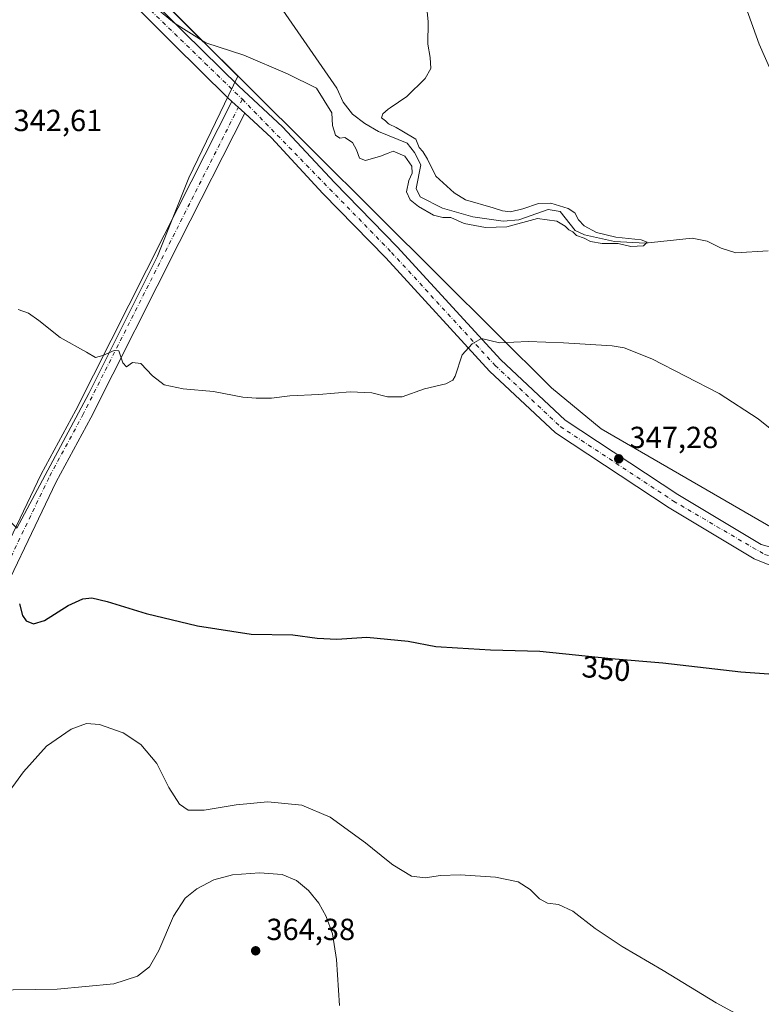
# Model space of a CAD drawing. Units: metres. Extents: x 611709 to 615203, y 4676117 to 4678485.
# Drawn here: x 613897 to 614141, y 4676440 to 4676764 of the extents above; entities that cross this region are included whole.
import ezdxf
from ezdxf.enums import TextEntityAlignment as Align

# ---------------------------------------------------------------- set-up
doc = ezdxf.new("R2010")
doc.units = ezdxf.units.M
doc.header["$MEASUREMENT"] = 0
doc.linetypes.add('DGN Style 4', pattern=[2.6384748266838614, 1.318413404963828, -0.6592067024819142, 0.001648016756204785, -0.6592067024819142])
for name, color, linetype, lineweight in [('Corriente natural lineal', 142, 'Continuous', 13), ('Cultivos herbáceos CxS', 92, 'Continuous', 0), ('Curva de nivel maestra', 30, 'Continuous', 30), ('Curva de nivel normal', 30, 'Continuous', 0), ('Espacio natural protegido', 121, 'Continuous', 13), ('Espacio natural protegido CxS', 121, 'Continuous', 0), ('Municipio', 91, 'Continuous', 13), ('Municipio CxS', 4, 'Continuous', 0), ('Pista no pavimentada Cxs', 111, 'Continuous', 0), ('Pista no pavimentada eje', 91, 'DGN Style 4', 0), ('Punto de cota en terreno', 7, 'Continuous', 0), ('Rótulo de curva de nivel directora', 7, 'Continuous', 0), ('Rótulo de punto de cota en terreno', 7, 'Continuous', 0)]:
    doc.layers.add(name, color=color, linetype=linetype, lineweight=lineweight)
doc.styles.add('Style-Arial', font='txt')

# ---------------------------------------------------------------- blocks, each defined once
blk = doc.blocks.new('*U10')
at = {"layer": 'Cultivos herbáceos CxS', "color": 92, "linetype": 'Continuous', "lineweight": 0}
blk.add_polyline3d([(613896.1114999996, 4676596.5891, 348.585500000001), (613919.6933000004, 4676640.865700001, 345.9125000000058), (613942.2792999997, 4676686.0089, 343.6747999999934), (613952.6167000001, 4676711.6797, 342.8619000000036), (613968.7125000004, 4676745.170499999, 341.0981000000029), (613901.4096999997, 4676812.208500001, 338.3626999999979)], dxfattribs=at)
blk = doc.blocks.new('5PATER')
at = {"layer": 'Punto de cota en terreno', "linetype": 'Continuous', "lineweight": 0}
h = blk.add_hatch(color=51, dxfattribs=at)
edge = h.paths.add_edge_path()
edge.add_ellipse((0, 0), major_axis=(-0.1095731443231308, -0.1110710700762829), ratio=0.9994222409660322, start_angle=0, end_angle=360)

msp = doc.modelspace()

# ---------------------------------------------------------------- linework, layer by layer
at = {"layer": 'Corriente natural lineal', "color": 142, "linetype": 'Continuous', "lineweight": 13}
msp.add_polyline3d([(614142.8000999996, 4676687.7401, 341.5292000000045), (614132.2100999998, 4676687.0701, 341.1119999999937), (614127.3800999997, 4676688.5601, 341.3579000000027), (614122.8101000005, 4676690.920100001, 341.2986999999994), (614117.9101, 4676691.870100001, 341.2072999999946), (614102.4600999998, 4676690.200099999, 341.0022999999928), (614092.4101, 4676690.8201, 340.8055000000023), (614082.5301000001, 4676693.020099999, 340.5102000000043), (614079.4401000004, 4676694.440099999, 340.6321999999927), (614074.5401, 4676700.710100001, 340.5625), (614070.6201, 4676701.280099999, 340.5445999999938), (614060.9600999998, 4676697.9001, 340.2160000000004), (614055.8300999999, 4676697.4801, 339.8209999999963), (614045.8201000001, 4676698.940099999, 339.8821999999927), (614035.8901000004, 4676701.7401, 339.5316000000021), (614028.5201000003, 4676705.4801, 339.7341000000015), (614027.2600999996, 4676708.1801, 339.642200000002), (614028.7401000002, 4676716.0101, 339.8132000000041), (614026.7100999998, 4676720.0601, 339.6698000000033), (614024.3400999998, 4676723.140100001, 339.4293999999936), (614014.8300999999, 4676726.9101, 338.8534999999974), (614010.3501000004, 4676729.5701, 338.9446999999927), (614006.3601000002, 4676732.620100001, 338.9603999999963), (614003.2801000001, 4676736.5601, 338.9043999999994), (614001.2100999998, 4676741.220100001, 338.8151000000071), (613983.5100999996, 4676766.850099999, 338.0473999999958)], dxfattribs=at)
at = {"layer": 'Cultivos herbáceos CxS', "color": 92, "linetype": 'Continuous', "lineweight": 0}
for points in [[(613901.4096999997, 4676812.208500001, 338.3626999999979), (613968.7125000004, 4676745.170499999, 341.0981000000029), (613952.6167000001, 4676711.6797, 342.8619000000036), (613942.2792999997, 4676686.0089, 343.6747999999934), (613919.6933000004, 4676640.865700001, 345.9125000000058), (613896.1114999996, 4676596.5891, 348.585500000001), (613846.3936999999, 4676647.518300001, 348.7145000000019), (613787.3605000004, 4676694.134500001, 347.7872000000062), (613744.3995000003, 4676734.3543, 347.5326999999961), (613672.9589000001, 4676788.3311, 344.7033999999985)], [(613896.1114999996, 4676596.5891, 348.585500000001), (613919.6933000004, 4676640.865700001, 345.9125000000058), (613942.2792999997, 4676686.0089, 343.6747999999934), (613952.6167000001, 4676711.6797, 342.8619000000036), (613968.7125000004, 4676745.170499999, 341.0981000000029), (613901.4096999997, 4676812.208500001, 338.3626999999979)], [(613896.1114999996, 4676596.5891, 348.585500000001), (613919.6933000004, 4676640.865700001, 345.9125000000058), (613942.2792999997, 4676686.0089, 343.6747999999934), (613952.6167000001, 4676711.6797, 342.8619000000036), (613968.7125000004, 4676745.170499999, 341.0981000000029), (613901.4096999997, 4676812.208500001, 338.3626999999979)]]:
    msp.add_polyline3d(points, dxfattribs=at)
at = {"layer": 'Curva de nivel maestra', "color": 30, "linetype": 'Continuous', "lineweight": 30, "elevation": 350, "flags": 128}
msp.add_lwpolyline([(613896.9500000002, 4676571.7401), (613897.9900000002, 4676567.940099999), (613899.1799999997, 4676566.130100001), (613901.5700000003, 4676565.190099999), (613905.1500000004, 4676566.2501), (613912.9800000006, 4676571.220100001), (613917.7599999999, 4676573.4301), (613920.6799999997, 4676573.700099999), (613925.7599999999, 4676572.5701), (613938.5300000003, 4676568.550100001), (613955.3799999999, 4676564.520099999), (613973.0199999996, 4676561.780099999), (613986.79, 4676561.5801), (613994.7400000002, 4676560.5001), (614001.1799999997, 4676560.140100001), (614011.0899999999, 4676560.7601), (614024.6699999999, 4676559.440099999), (614033.6699999999, 4676557.710100001), (614040.8399999999, 4676557.300100001), (614051.6100000005, 4676556.620100001), (614067.9000000004, 4676556.210100001), (614091.2599999999, 4676553.840100001), (614108.2999999998, 4676552.360099999), (614133.8399999999, 4676549.420100001), (614164.5700000003, 4676547.220100001)], dxfattribs=at)
at = {"layer": 'Curva de nivel normal', "color": 30, "linetype": 'Continuous', "lineweight": 0, "flags": 128}
for points, elevation in [([(614127.4000000004, 4676790.450099999), (614139.8700000001, 4676755.620100001), (614144.5099999999, 4676745.2601)], 345), ([(613940.4299999997, 4676768.700099999), (613947.9199999999, 4676762.520099999), (613958.1799999997, 4676756.0701), (613970.6600000003, 4676752.0701), (613985, 4676745.9001), (613994.4900000002, 4676741.130100001), (613999.5199999996, 4676733.130100001), (613999.8099999996, 4676728.950099999), (614000.7999999998, 4676725.720100001), (614002.1399999997, 4676724.7301), (614003.8099999996, 4676724.960100001), (614006.3600000005, 4676723.3101), (614007.6799999997, 4676720.960100001), (614008.5800000001, 4676718.190099999), (614010.6100000005, 4676717.440099999), (614015.5700000003, 4676718.800100001), (614018.0999999996, 4676719.812100001), (614019.7199999997, 4676720.460100001), (614023.5, 4676718.800100001), (614025.8099999996, 4676715.5801), (614025.9199999999, 4676713.280099999), (614024.8300000001, 4676710.870100001), (614024.0300000003, 4676707.170100001), (614025.2300000006, 4676704.5101), (614027.9900000002, 4676702.270099999), (614032.9800000006, 4676699.460100001), (614035.9600000001, 4676698.7301), (614038.5899999999, 4676698.7401), (614042.9900000002, 4676696.710100001), (614050.0199999996, 4676695.4101), (614057, 4676695.610099999), (614067.0700000003, 4676698.380100001), (614073.4600000001, 4676697.5101), (614076.2000000002, 4676695.850099999), (614077.3600000005, 4676694.6601), (614078.6600000003, 4676693.960100001), (614079.8600000005, 4676692.8201), (614082.4199999999, 4676691.940099999), (614084.4600000001, 4676690.7601), (614088.3200000003, 4676690.1801), (614093.5700000003, 4676690.120100001), (614097.75, 4676689.140100001), (614101.8799999999, 4676689.420100001), (614103.1500000004, 4676690.530099999), (614101.1100000005, 4676691.3101), (614092.8399999999, 4676692.1801), (614086.5099999999, 4676693.7301), (614082.4500000002, 4676695.9301), (614080.54, 4676697.960100001), (614079.3200000003, 4676700.2301), (614077.1399999997, 4676701.600099999), (614071.4400000004, 4676703.420100001), (614067.4199999999, 4676703.3101), (614062.2999999998, 4676701.520099999), (614058.2300000006, 4676700.600099999), (614055.6100000005, 4676700.840100001), (614052.5300000003, 4676701.860099999), (614043.4800000006, 4676704.520099999), (614039.7599999999, 4676706.800100001), (614033.6699999999, 4676712.280099999), (614030.9299999997, 4676717.880100001), (614029.4500000002, 4676720.4001), (614028.2100000001, 4676721.6601), (614027.1500000004, 4676724.4301), (614022.5099999999, 4676727.120100001), (614020.7000000002, 4676728.3101), (614018.3600000005, 4676729.3101), (614018.0999999996, 4676729.555400001), (614017.1200000001, 4676730.4801), (614015.8700000001, 4676731.4101), (614016.25, 4676732.780099999), (614018.0999999996, 4676734.2555), (614018.6699999999, 4676734.710100001), (614024.2000000002, 4676738.4301), (614030.1900000004, 4676744.350099999), (614032.0999999996, 4676747.610099999), (614031.8399999999, 4676751.280099999), (614031.0800000001, 4676755.610099999), (614031.1799999997, 4676762.940099999), (614029.9699999997, 4676775.2601)], 340), ([(614148.3799999999, 4676625.460100001), (614139.5499999998, 4676632.550100001), (614126.75, 4676640.860099999), (614104.5899999999, 4676652.2601), (614095.5800000001, 4676655.8301), (614091.5599999996, 4676656.520099999), (614075.6799999997, 4676657.4901), (614064.0199999996, 4676657.950099999), (614054.6600000003, 4676657.5601), (614048.6699999999, 4676658.9301), (614045.6699999999, 4676657.1601), (614042.3300000001, 4676653.600099999), (614040, 4676646.5801), (614039.2999999998, 4676645.210100001), (614037, 4676644.0601), (614030, 4676642.420100001), (614022.6699999999, 4676639.770099999), (614018.0999999996, 4676639.798400001), (614017.8200000003, 4676639.800100001), (614012.6900000004, 4676641.0801), (614005.6100000005, 4676641.420100001), (613995.2300000006, 4676640.520099999), (613985.7599999999, 4676640.050100001), (613979.7400000002, 4676639.360099999), (613974.7300000006, 4676639.360099999), (613970.3200000003, 4676639.600099999), (613960.7000000002, 4676641.4801), (613950.7800000003, 4676642.4301), (613944.4800000006, 4676643.7601), (613940.6299999999, 4676646.620100001), (613936.8200000003, 4676650.7601), (613934.0999999996, 4676651.030099999), (613932.1600000003, 4676649.5801), (613930.9000000004, 4676650.950099999), (613929.6100000005, 4676654.890100001), (613928.0300000003, 4676655.0101), (613924.3399999999, 4676653.3201), (613921.9699999997, 4676652.710100001), (613918.9699999997, 4676654.450099999), (613910.3399999999, 4676659.280099999), (613903.2800000003, 4676664.890100001), (613899.9600000001, 4676667.2401), (613896.4900000002, 4676668.440099999)], 345), ([(614135.8399999999, 4676435.220100001), (614125.7800000003, 4676440.6501), (614108.3099999996, 4676451.270099999), (614094.8499999996, 4676459.110099999), (614086, 4676465.120100001), (614078.6600000003, 4676470.770099999), (614073.9900000002, 4676472.9301), (614070.3200000003, 4676473.450099999), (614067.7800000003, 4676474.770099999), (614064.6799999997, 4676477.840100001), (614060.7000000002, 4676480.360099999), (614053.3300000001, 4676481.9001), (614041.6699999999, 4676482.690099999), (614035.2199999997, 4676482.4901), (614030.2199999997, 4676481.7301), (614025.6699999999, 4676482.3101), (614019.5700000003, 4676485.960100001), (614018.0999999996, 4676487.1489), (614010.6299999999, 4676493.190099999), (613999.0099999999, 4676501.670100001), (613989.75, 4676505.590100001), (613978.5499999998, 4676506.640100001), (613968.1399999997, 4676505.720100001), (613957.5899999999, 4676503.940099999), (613952.3399999999, 4676503.9101), (613949.5199999996, 4676505.960100001), (613946.04, 4676511.420100001), (613942.0800000001, 4676519.300100001), (613936.8600000005, 4676525.5101), (613931.04, 4676529.3201), (613923.2100000001, 4676532.110099999), (613919.0300000003, 4676532.4301), (613913.9500000002, 4676530.520099999), (613905.8300000001, 4676524.970100001), (613898.3300000001, 4676516.540100001), (613890.9900000002, 4676506.450099999)], 355.0000000000001), ([(614002.0199999996, 4676439.780099999), (614001.0599999996, 4676454.9301), (613999.79, 4676463.290100001), (613997.7199999997, 4676468.970100001), (613995.2800000003, 4676473.370100001), (613991.9199999999, 4676477.5101), (613987.9600000001, 4676480.840100001), (613983.1900000004, 4676482.800100001), (613975.7800000003, 4676483.350099999), (613966.9000000004, 4676482.700099999), (613960.8499999996, 4676481.020099999), (613955.2599999999, 4676478.140100001), (613951.4299999997, 4676475.020099999), (613947.5800000001, 4676469.090100001), (613942.6799999997, 4676457.890100001), (613939.6799999997, 4676452.520099999), (613935.6799999997, 4676449.360099999), (613928.0099999999, 4676446.940099999), (613909.3399999999, 4676445.100099999), (613880.3399999999, 4676444.7301)], 360)]:
    msp.add_lwpolyline(points, dxfattribs=dict(at, elevation=elevation))
at = {"layer": 'Espacio natural protegido', "color": 121, "linetype": 'Continuous', "lineweight": 13, "flags": 128}
msp.add_lwpolyline([(614421.0030000015, 4676489.889000002), (614333.2750000005, 4676531.841000002), (614329.1160000018, 4676533.83), (614294.729000002, 4676550.274000002), (614197.4830000012, 4676584.348), (614150.5599999995, 4676592.982999999), (614087.9440000004, 4676629.198), (614071.6580000002, 4676642.678000002), (614035.1500000004, 4676679.040999998), (613972.2150000005, 4676741.726000002), (613901.4640000015, 4676812.193000002)], dxfattribs=at)
msp.add_lwpolyline([(614421.0030000015, 4676489.889000002), (614333.2750000005, 4676531.841000002), (614329.1160000018, 4676533.83), (614294.729000002, 4676550.274000002), (614197.4830000012, 4676584.348), (614150.5599999995, 4676592.982999999), (614087.9440000004, 4676629.198), (614071.6580000002, 4676642.678000002), (614035.1500000004, 4676679.040999998), (613972.2150000005, 4676741.726000002), (613901.4640000015, 4676812.193000002)], dxfattribs=at)
at = {"layer": 'Espacio natural protegido CxS', "color": 121, "linetype": 'Continuous', "lineweight": 0, "flags": 128}
msp.add_lwpolyline([(614421.0029999987, 4676489.889000001), (614333.2749999999, 4676531.841000001), (614329.1160000013, 4676533.829999999), (614294.7289999994, 4676550.274000001), (614197.4830000006, 4676584.347999999), (614150.5599999989, 4676592.982999999), (614087.9439999999, 4676629.198), (614071.6579999995, 4676642.678), (614035.1499999998, 4676679.040999998), (613972.2149999999, 4676741.726000001), (613901.4639999988, 4676812.193000001)], dxfattribs=at)
msp.add_lwpolyline([(614421.0029999987, 4676489.889000001), (614333.2749999999, 4676531.841000001), (614329.1160000013, 4676533.829999999), (614294.7289999994, 4676550.274000001), (614197.4830000006, 4676584.347999999), (614150.5599999989, 4676592.982999999), (614087.9439999999, 4676629.198), (614071.6579999995, 4676642.678), (614035.1499999998, 4676679.040999998), (613972.2149999999, 4676741.726000001), (613901.4639999988, 4676812.193000001)], dxfattribs=at)
at = {"layer": 'Municipio', "color": 91, "linetype": 'Continuous', "lineweight": 13, "flags": 128}
msp.add_lwpolyline([(614421.0030000015, 4676489.889000002), (614333.2750000005, 4676531.841000002), (614329.1160000018, 4676533.83), (614294.729000002, 4676550.274000002), (614197.4830000012, 4676584.348), (614150.5599999995, 4676592.982999999), (614087.9440000004, 4676629.198), (614071.6580000002, 4676642.678000002), (614035.1500000004, 4676679.040999998), (613972.2150000005, 4676741.726000002), (613901.4640000015, 4676812.193000002)], dxfattribs=at)
msp.add_lwpolyline([(614421.0030000015, 4676489.889000002), (614333.2750000005, 4676531.841000002), (614329.1160000018, 4676533.83), (614294.729000002, 4676550.274000002), (614197.4830000012, 4676584.348), (614150.5599999995, 4676592.982999999), (614087.9440000004, 4676629.198), (614071.6580000002, 4676642.678000002), (614035.1500000004, 4676679.040999998), (613972.2150000005, 4676741.726000002), (613901.4640000015, 4676812.193000002)], dxfattribs=at)
at = {"layer": 'Municipio CxS', "color": 4, "linetype": 'Continuous', "lineweight": 0, "flags": 128}
for points in [[(614421.0029999987, 4676489.889000001), (614333.2749999999, 4676531.841000001), (614329.1160000013, 4676533.829999999), (614294.7289999994, 4676550.274000001), (614197.4830000006, 4676584.347999999), (614150.5599999989, 4676592.982999999), (614087.9439999999, 4676629.198), (614071.6579999995, 4676642.678), (614035.1499999998, 4676679.040999998), (613972.2149999999, 4676741.726000001), (613901.4639999988, 4676812.193000001)], [(613901.4639999988, 4676812.193000001), (613972.2149999999, 4676741.726000001), (614035.1499999998, 4676679.040999998), (614071.6579999995, 4676642.678), (614087.9439999999, 4676629.198), (614150.5599999989, 4676592.982999999), (614197.4830000006, 4676584.347999999), (614294.7289999994, 4676550.274000001), (614329.1160000013, 4676533.829999999), (614333.2749999999, 4676531.841000001), (614421.0029999987, 4676489.889000001)]]:
    msp.add_lwpolyline(points, dxfattribs=at)
at = {"layer": 'Pista no pavimentada Cxs', "color": 111, "linetype": 'Continuous', "lineweight": 0, "extrusion": (-0.004649096594998504, 0.004294358730053924, 0.9999799719914134), "elevation": 17570.9972653562, "flags": 128}
msp.add_lwpolyline([(613965.8840139753, 4676700.616860049), (613961.6939914222, 4676704.487095736)], dxfattribs=at)
msp.add_lwpolyline([(613965.8840139753, 4676700.616860049), (613961.6939914222, 4676704.487095736)], dxfattribs=at)
at = {"layer": 'Pista no pavimentada Cxs', "color": 111, "linetype": 'Continuous', "lineweight": 0}
for points in [[(613966.7401999999, 4676736.8203, 341.8092000000034), (613965.4200999998, 4676738.040100001, 341.7933000000049), (613947.3901000004, 4676755.770099999, 341.1215999999986), (613915.5500999996, 4676787.640100001, 339.8956000000035), (613876.1601, 4676825.210100001, 338.6370000000024), (613840.7401000002, 4676861.6501, 337.6483000000007), (613823.8501000004, 4676876.960100001, 337.2687000000006), (613766.3400999998, 4676933.170100001, 335.9103999999934), (613732.8501000004, 4676964.870100001, 334.2219000000041), (613627.0900999998, 4677051.960100001, 331.1294999999955), (613586.0201000003, 4677083.790100001, 333.815499999997), (613567.4200999998, 4677100.4801, 332.9676999999938), (613542.6901000004, 4677119.370100001, 330.4893000000012), (613482.6101000002, 4677169.210100001, 329.9400000000023), (613435.2401000002, 4677205.450099999, 329.4986000000063), (613377.7401000002, 4677251.110099999, 328.5195999999996), (613351.2001, 4677273.850099999, 328.6757999999973), (613258.2500999998, 4677346.5701, 328.1756000000024)], [(613919.1901000004, 4676791.350099999, 339.4703000000009), (613951.0500999996, 4676759.460100001, 340.3411000000052), (613969.0100999996, 4676741.800100001, 341.655899999998), (613983.3901000004, 4676728.520099999, 341.5096999999951), (614000.3901000004, 4676710.200099999, 341.4060000000027), (614021.0500999996, 4676689.0101, 342.5026000000071), (614055.0401, 4676651.890100001, 345.6380000000063), (614076.2001, 4676632.0601, 347.0720000000001), (614113.1300999997, 4676607.700099999, 347.6201000000001), (614140.5100999996, 4676591.2401, 347.497199999998), (614158.5900999998, 4676586.100099999, 347.4872000000032), (614207.3101000005, 4676574.640100001, 349.1527999999962), (614238.6901000004, 4676562.2601, 348.4330999999947), (614281.5401, 4676548.0601, 348.9695000000065), (614295.1801000005, 4676542.130100001, 349.4627000000037), (614328.1201, 4676515.2601, 350.8381999999983), (614336.3501000004, 4676510.880100001, 350.9624999999942), (614380.0900999998, 4676491.4001, 351.4879999999976)], [(613919.1901000004, 4676791.350099999, 339.4703000000009), (613951.0500999996, 4676759.460100001, 340.3411000000052), (613969.0100999996, 4676741.800100001, 341.655899999998), (613983.3901000004, 4676728.520099999, 341.5096999999951), (614000.3901000004, 4676710.200099999, 341.4060000000027), (614021.0500999996, 4676689.0101, 342.5026000000071), (614055.0401, 4676651.890100001, 345.6380000000063), (614076.2001, 4676632.0601, 347.0720000000001), (614113.1300999997, 4676607.700099999, 347.6201000000001), (614140.5100999996, 4676591.2401, 347.497199999998), (614158.5900999998, 4676586.100099999, 347.4872000000032), (614207.3101000005, 4676574.640100001, 349.1527999999962), (614238.6901000004, 4676562.2601, 348.4330999999947), (614281.5401, 4676548.0601, 348.9695000000065), (614295.1801000005, 4676542.130100001, 349.4627000000037), (614328.1201, 4676515.2601, 350.8381999999983), (614336.3501000004, 4676510.880100001, 350.9624999999942), (614380.0900999998, 4676491.4001, 351.4879999999976)], [(614377.7200999996, 4676486.770099999, 351.6802000000025), (614334.0701000001, 4676506.210100001, 351.2017999999953), (614325.2301000003, 4676510.9101, 351.1521000000066), (614301.0701000001, 4676530.610099999, 350.1533999999957), (614297.1700999998, 4676533.790100001, 349.8978999999963), (614292.4501, 4676537.6501, 349.6254000000045), (614279.6801000005, 4676543.200099999, 349.3267000000051), (614236.9200999998, 4676557.370100001, 349.011599999998), (614205.7500999998, 4676569.670100001, 349.3239999999932), (614157.3601000002, 4676581.050100001, 347.8873000000021), (614142.8300999999, 4676584.700099999, 347.8442000000068), (614138.1901000004, 4676586.5701, 347.9235999999946), (614110.3601000002, 4676603.300100001, 348.2179999999935), (614072.9700999996, 4676627.970100001, 347.3323999999994), (614051.3400999998, 4676648.2401, 345.7793999999994), (614017.2701000003, 4676685.440099999, 342.5157999999938), (613996.6300999997, 4676706.620100001, 341.7884999999951), (613979.7200999996, 4676724.8301, 341.9741999999969), (613970.9301000005, 4676732.950099999, 341.8453000000009), (613966.7402999997, 4676736.8203, 341.8092000000034), (613965.4200999998, 4676738.040100001, 341.7933000000049), (613947.3901000004, 4676755.770099999, 341.1215999999986), (613915.5500999996, 4676787.640100001, 339.8956000000035)], [(613880.9401000004, 4676565.9101, 350.9907999999996), (613904.1401000004, 4676614.3301, 348.8227999999945), (613915.4901000002, 4676635.390100001, 346.3608999999997), (613944.5000999998, 4676692.890100001, 343.4872000000032), (613966.7402999997, 4676736.8203, 341.8092000000034), (613970.9301000005, 4676732.950099999, 341.8453000000009), (613949.4001000002, 4676690.420100001, 343.4916999999987), (613920.3601000002, 4676632.850099999, 346.334600000002), (613909.0301000001, 4676611.840100001, 347.8947999999946), (613885.8400999998, 4676563.4301, 350.4551999999967)], [(613880.9401000004, 4676565.9101, 350.9907999999996), (613904.1401000004, 4676614.3301, 348.8227999999945), (613915.4901000002, 4676635.390100001, 346.3608999999997), (613944.5000999998, 4676692.890100001, 343.4872000000032), (613966.7401999999, 4676736.8203, 341.8092000000034)], [(613970.9301000005, 4676732.950099999, 341.8453000000009), (613949.4001000002, 4676690.420100001, 343.4916999999987), (613920.3601000002, 4676632.850099999, 346.334600000002), (613909.0301000001, 4676611.840100001, 347.8947999999946), (613885.8400999998, 4676563.4301, 350.4551999999967), (613871.7600999996, 4676537.020099999, 352.0997999999963), (613866.1001000004, 4676528.2401, 352.8570999999938), (613844.8201000001, 4676500.9901, 355.700800000006), (613817.4401000004, 4676463.450099999, 359.3831000000064), (613793.8701, 4676433.130100001, 361.2755999999936), (613771.7100999998, 4676409.3101, 363.199099999998), (613751.9501, 4676392.280099999, 364.2648000000045), (613733.4801000003, 4676375.860099999, 366.172000000006), (613714.7801000001, 4676357.940099999, 367.7032999999938), (613676.8400999998, 4676320.7301, 372.350900000005), (613645.4001000002, 4676288.370100001, 377.1643999999943), (613621.3701, 4676256.110099999, 378.7562999999937), (613608.2100999998, 4676235.040100001, 378.162599999996), (613596.3300999999, 4676218.4001, 377.6160999999993), (613579.4301000005, 4676199.1601, 377.3650999999954), (613568.9338999996, 4676189.2413, 376.7219999999944), (613566.6300999997, 4676186.715100001, 376.6656999999978), (613563.8901000004, 4676184.130100001, 376.6272000000026)], [(614297.1700999998, 4676533.790100001, 349.8978999999963), (614292.4501, 4676537.6501, 349.6254000000045), (614279.6801000005, 4676543.200099999, 349.3267000000051), (614236.9200999998, 4676557.370100001, 349.011599999998), (614205.7500999998, 4676569.670100001, 349.3239999999932), (614157.3601000002, 4676581.050100001, 347.8873000000021), (614142.8300999999, 4676584.700099999, 347.8442000000068), (614138.1901000004, 4676586.5701, 347.9235999999946), (614110.3601000002, 4676603.300100001, 348.2179999999935), (614072.9700999996, 4676627.970100001, 347.3323999999994), (614051.3400999998, 4676648.2401, 345.7793999999994), (614017.2701000003, 4676685.440099999, 342.5157999999938), (613996.6300999997, 4676706.620100001, 341.7884999999951), (613979.7200999996, 4676724.8301, 341.9741999999969), (613970.9301000005, 4676732.950099999, 341.8453000000009)]]:
    msp.add_polyline3d(points, dxfattribs=at)
at = {"layer": 'Pista no pavimentada eje', "color": 91, "linetype": 'DGN Style 4', "lineweight": 0}
for points in [[(613283.5472999997, 4677329.775699999, 328.3905999999988), (613297.7449000003, 4677318.187899999, 328.4308000000019), (613336.1624999996, 4677288.501700001, 328.6585999999952), (613382.3589000005, 4677250.7191, 328.743100000007), (613429.8251, 4677213.253900001, 329.3800999999949), (613481.2603000002, 4677173.2489, 329.8491999999969), (613514.7566999998, 4677145.9439, 330.0737999999984), (613550.4754999997, 4677117.210100001, 330.2992999999988), (613583.8129000004, 4677089.904899999, 332.9302000000025), (613620.8019000003, 4677059.424900001, 330.8923000000068), (613670.6495000003, 4677019.4199, 332.0746999999974), (613722.6667, 4676976.7159, 333.8469000000041), (613747.5374999996, 4676954.490900001, 334.4560000000056), (613782.4625000004, 4676920.624299999, 335.6771000000008), (613825.3251, 4676879.349099999, 337.0917999999947), (613866.3356999997, 4676838.074100001, 338.1444999999949), (613914.4899000004, 4676791.507300001, 339.6935999999987), (613957.8904999997, 4676749.4385, 341.0963000000047), (613970.1675000006, 4676737.522299999, 341.8273000000045)], [(613970.1675000006, 4676737.522299999, 341.8273000000045), (613917.9250999996, 4676634.120100001, 346.3441000000021), (613906.5850999998, 4676613.085100001, 348.2782000000007), (613883.3901000004, 4676564.670100001, 350.5595999999932), (613869.3901000004, 4676538.415100001, 352.3521000000038), (613863.8601000002, 4676529.835100001, 352.8705000000046), (613842.6300999997, 4676502.640100001, 355.750199999995), (613815.2451, 4676465.1051, 359.0706000000064), (613791.7751000002, 4676434.915100001, 361.3916999999929), (613769.8000999996, 4676411.290100001, 363.0231000000058), (613731.6201, 4676377.880100001, 365.9244000000036), (613674.8951000003, 4676322.670100001, 372.2600999999996), (613643.3051000005, 4676290.155099999, 376.9858999999997), (613619.1001000004, 4676257.6601, 379.0264000000025), (613605.9250999996, 4676236.565099999, 378.2361999999994), (613591.5147000002, 4676217.081300001, 377.6486000000005), (613576.8311000001, 4676200.293299999, 377.9250000000029), (613567.3060999997, 4676190.702099999, 376.7639999999956), (613556.2001, 4676181.835100001, 376.8423000000039), (613545.6300999997, 4676173.985099999, 376.7942000000039)], [(613970.1675000006, 4676737.522299999, 341.8273000000045), (614019.1601, 4676687.225099999, 342.477899999998), (614053.1901000004, 4676650.065099999, 345.7369999999937), (614074.5850999998, 4676630.015100001, 347.2073999999994), (614111.7451, 4676605.5001, 347.934500000003), (614141.6700999998, 4676587.970100001, 347.7339999999967), (614157.9751000004, 4676583.575099999, 347.7284999999974), (614206.5301000001, 4676572.155099999, 349.2311000000045), (614237.8051000005, 4676559.815099999, 348.7274000000034), (614280.6101000002, 4676545.630100001, 349.1447999999946), (614293.8151000004, 4676539.890100001, 349.5577999999951), (614298.2298999997, 4676536.287900001, 349.8570999999938)]]:
    msp.add_polyline3d(points, dxfattribs=at)

# ---------------------------------------------------------------- block references
at = {"layer": 'Cultivos herbáceos CxS', "color": 92, "linetype": 'Continuous', "lineweight": 0}
msp.add_blockref('*U10', (0, 0), dxfattribs=at)
at = {"layer": 'Punto de cota en terreno', "color": 7, "linetype": 'Continuous', "lineweight": 0, "xscale": 10, "yscale": 10, "zscale": 10}
for p in [(614093.7699999996, 4676619.4, 347.2799999999988), (613974.5300000003, 4676457.75, 364.3800000000047)]:
    msp.add_blockref('5PATER', p, dxfattribs=at)

# ---------------------------------------------------------------- texts
at = {"layer": 'Rótulo de curva de nivel directora', "color": 7, "linetype": 'Continuous', "lineweight": 0, "style": 'Style-Arial'}
msp.add_text('350', height=7.000000000000002, rotation=354.2068246446198, dxfattribs=at).set_placement((614089.6526204111, 4676550.458932665), align=Align.MIDDLE_CENTER)
at = {"layer": 'Rótulo de punto de cota en terreno', "color": 7, "linetype": 'Continuous', "lineweight": 0, "style": 'Style-Arial'}
for s, p in [('342,61', (613895.0177999996, 4676727.0678)), ('347,28', (614097.2977999998, 4676622.927800001)), ('364,38', (613978.0577999996, 4676461.277799999))]:
    msp.add_text(s, height=7.000000000000002, dxfattribs=at).set_placement(p)

doc.saveas('drawing.dxf')
